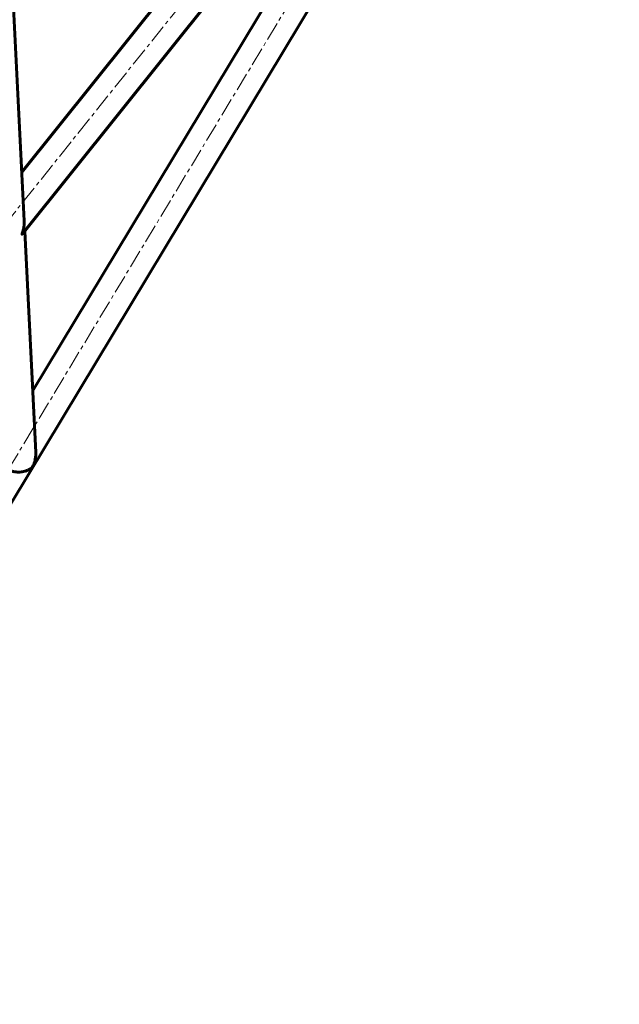
# Model space of a CAD drawing. Units: millimetres. Extents: x -2499 to 2417, y -2578 to 2285.
# Drawn here: x -350 to -106, y -311 to 89 of the extents above; entities that cross this region are included whole.
import ezdxf

# ---------------------------------------------------------------- set-up
doc = ezdxf.new("R2010")
doc.units = ezdxf.units.MM
doc.linetypes.add('K5LT_AXLED', pattern=[12, 7.5, -1.5, 1.5, -1.5])
doc.linetypes.add('K5LT_BASIC', pattern=[0])

msp = doc.modelspace()

# ---------------------------------------------------------------- linework, layer by layer
at = {"color": 150, "linetype": 'K5LT_BASIC', "lineweight": 60}
for p, q in [((-363.84, 323.8), (-348.11, 7.73)), ((-583.57, -488.67), (-106.02, 303.29)), ((-348.77, 2.38), (-107.02, 304.12)), ((-349.1, 27.48), (-163.29, 259.39)), ((-344.67, -61.52), (-176.41, 217.5)), ((-347.9, 3.46), (-343.43, -86.43))]:
    msp.add_line(p, q, dxfattribs=at)
at = {"color": 30, "linetype": 'K5LT_AXLED', "lineweight": 18}
for p in [(-596.37, -293.9), (-596.15, -494.05)]:
    msp.add_line(p, (-107.59, 316.16), dxfattribs=at)
at = {"color": 150, "linetype": 'K5LT_BASIC', "lineweight": 60}
msp.add_ellipse((-351.35, -88.09), major_axis=(8, 0), ratio=0.928957, start_param=5.672184, end_param=5.755045, dxfattribs=at)
for points, knots in [([(-348.77, 2.38), (-348.8, 2.34), (-348.86, 2.27), (-348.94, 2.21), (-348.98, 2.19), (-349, 2.2), (-349.01, 2.21), (-349.02, 2.25), (-349.01, 2.3), (-349, 2.38), (-348.97, 2.49), (-348.93, 2.62), (-348.88, 2.77), (-348.82, 2.95), (-348.78, 3.1), (-348.73, 3.26), (-348.67, 3.43), (-348.6, 3.68), (-348.52, 3.96), (-348.44, 4.28), (-348.35, 4.69), (-348.26, 5.19), (-348.17, 5.84), (-348.11, 6.54), (-348.1, 7.04), (-348.1, 7.29)], [0, 0, 0, 0, 1.0416, 2.255911, 2.941642, 3.272582, 3.711406, 4.320839, 4.805187, 5.376463, 6.139746, 6.867156, 7.615163, 8.536348, 9.387748, 9.711218, 10.780257, 11.641437, 13.009887, 14.358046, 15.682436, 17.93539, 20.457879, 23.164479, 26, 26, 26, 26]), ([(-359.39, -87.56), (-359.38, -87.79), (-359.33, -88.21), (-359.16, -88.92), (-358.95, -89.47), (-358.67, -90.02), (-358.47, -90.36), (-358.22, -90.73), (-357.97, -91.06), (-357.64, -91.44), (-357.24, -91.84), (-356.81, -92.21), (-356.32, -92.59), (-355.79, -92.94), (-355.34, -93.2), (-354.84, -93.46), (-354.37, -93.66), (-353.79, -93.89), (-353.28, -94.05), (-352.67, -94.2), (-352.07, -94.32), (-351.34, -94.42), (-350.36, -94.48), (-349.53, -94.43), (-348.61, -94.31), (-347.99, -94.17), (-347.25, -93.93), (-346.75, -93.72), (-346.31, -93.5), (-345.98, -93.31), (-345.71, -93.13), (-345.51, -92.99), (-345.36, -92.87), (-345.22, -92.75), (-345.08, -92.63), (-344.94, -92.5), (-344.85, -92.41), (-344.8, -92.36)], [0, 0, 0, 0, 1.770002, 3.185229, 5.307324, 5.774908, 7.294658, 7.809911, 8.528648, 9.831207, 10.747847, 11.755798, 12.95391, 14.126264, 15.120467, 15.684517, 17.048076, 17.778138, 18.945573, 19.851284, 21.088081, 22.255653, 23.916233, 26.604711, 27.167385, 29.650864, 30.714694, 32.403333, 33.331273, 34.262372, 35.194416, 35.660988, 36.128122, 36.595594, 37.06383, 37.532091, 38, 38, 38, 38]), ([(-344.44, -91.84), (-344.43, -91.8), (-344.39, -91.73), (-344.34, -91.62), (-344.3, -91.51), (-344.23, -91.36), (-344.17, -91.18), (-344.07, -90.91), (-343.97, -90.62), (-343.87, -90.3), (-343.77, -89.91), (-343.65, -89.38), (-343.52, -88.65), (-343.43, -87.8), (-343.41, -87.18), (-343.42, -86.87)], [0, 0, 0, 0, 0.342442, 0.668924, 1.132472, 1.396177, 2.162475, 2.923269, 4.158496, 5.110087, 6.152678, 8.014039, 10.311212, 13.159837, 16, 16, 16, 16])]:
    msp.add_open_spline(points, degree=3, knots=knots, dxfattribs=at)
for points in [[(-348.1, 7.29), (-348.1, 7.44), (-348.11, 7.59), (-348.11, 7.73)], [(-343.42, -86.87), (-343.42, -86.72), (-343.42, -86.58), (-343.43, -86.43)]]:
    msp.add_open_spline(points, degree=3, dxfattribs=at)

doc.saveas('drawing.dxf')
